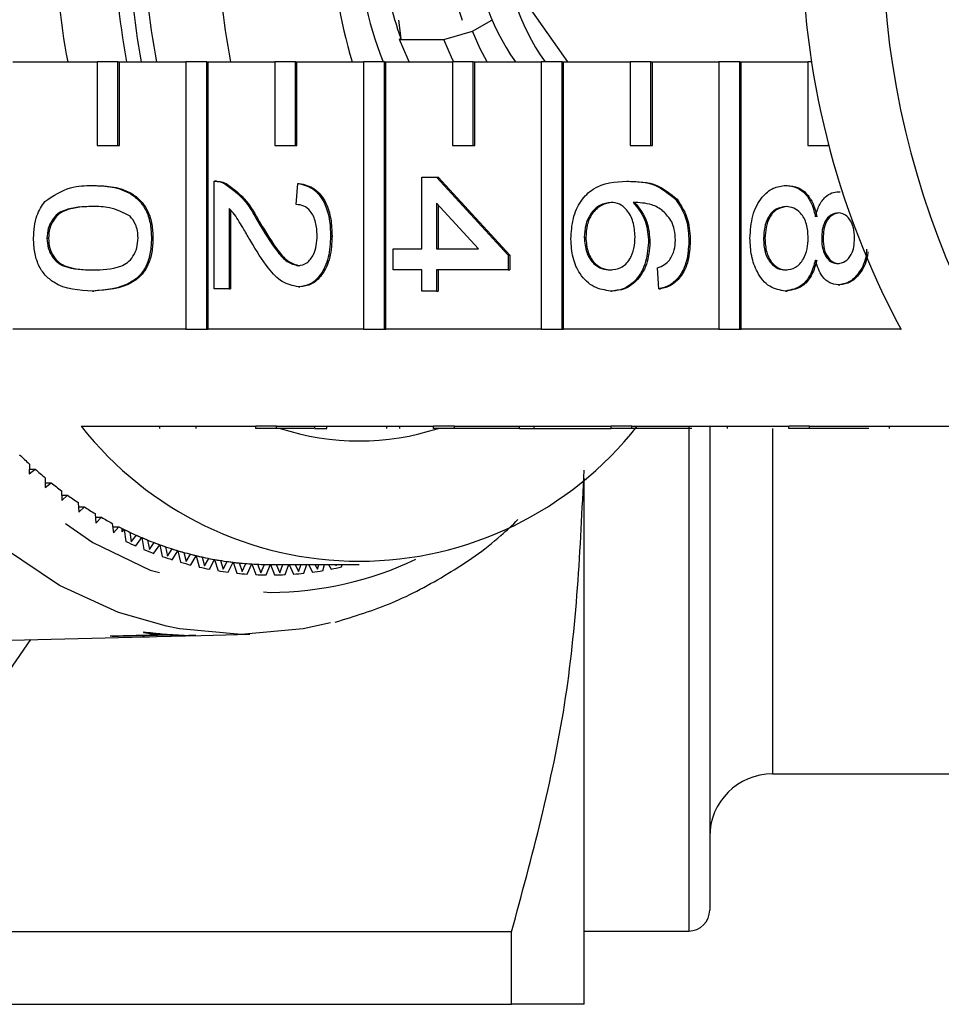
# Model space of a CAD drawing. Extents: x 4 to 411, y 77 to 276.
# Drawn here: x 95 to 106, y 77 to 89 of the extents above; entities that cross this region are included whole.
import ezdxf

# ---------------------------------------------------------------- set-up
doc = ezdxf.new("R2010")
doc.units = 0
doc.linetypes.add('PHANTOM', pattern=[12.7, 6.35, -1.27, 1.27, -1.27, 1.27, -1.27])
doc.layers.get('0').update_dxf_attribs({"linetype": 'CONTINUOUS'})

msp = doc.modelspace()

# ---------------------------------------------------------------- linework, layer by layer
at = {"color": 7, "linetype": 'CONTINUOUS'}
for p, q in [((102.023, 88.313), (101.354, 89.26)), ((100.763, 88.807), (100.661, 89.115)), ((100.001, 88.812), (100.029, 88.591)), ((100.884, 88.678), (101.114, 88.812)), ((100.543, 88.581), (100.884, 88.678)), ((100.029, 88.591), (100.013, 88.581)), ((100.013, 88.581), (100.543, 88.581)), ((95.394, 88.313), (96.402, 88.313)), ((96.402, 88.313), (96.402, 87.313)), ((96.649, 88.313), (96.402, 88.313)), ((96.649, 87.313), (96.649, 88.313)), ((96.649, 88.313), (96.667, 88.313)), ((96.667, 87.313), (96.667, 88.313)), ((96.667, 88.313), (97.462, 88.313)), ((97.462, 88.313), (97.462, 85.12)), ((97.71, 88.313), (97.462, 88.313)), ((97.71, 85.12), (97.71, 88.313)), ((97.71, 88.313), (97.728, 88.313)), ((97.728, 85.12), (97.728, 88.313)), ((97.728, 88.313), (98.523, 88.313)), ((98.523, 88.313), (98.523, 87.313)), ((98.771, 88.313), (98.523, 88.313)), ((98.771, 87.313), (98.771, 88.313)), ((98.771, 88.313), (98.788, 88.313)), ((98.788, 87.313), (98.788, 88.313)), ((98.788, 88.313), (99.584, 88.313)), ((99.584, 88.313), (99.584, 85.12)), ((99.831, 88.313), (99.584, 88.313)), ((99.831, 85.12), (99.831, 88.313)), ((99.831, 88.313), (99.849, 88.313)), ((99.849, 85.12), (99.849, 88.313)), ((99.849, 88.313), (100.644, 88.313)), ((100.644, 88.313), (100.644, 87.313)), ((100.892, 88.313), (100.644, 88.313)), ((100.892, 87.313), (100.892, 88.313)), ((100.892, 88.313), (100.91, 88.313)), ((100.91, 87.313), (100.91, 88.313)), ((100.91, 88.313), (101.705, 88.313)), ((101.705, 88.313), (101.705, 85.12)), ((101.953, 88.313), (101.705, 88.313)), ((101.953, 85.12), (101.953, 88.313)), ((101.953, 88.313), (101.97, 88.313)), ((101.97, 85.12), (101.97, 88.313)), ((101.97, 88.313), (102.766, 88.313)), ((102.766, 88.313), (102.766, 87.313)), ((103.013, 88.313), (102.766, 88.313)), ((103.013, 87.313), (103.013, 88.313)), ((103.013, 88.313), (103.031, 88.313)), ((103.031, 87.313), (103.031, 88.313)), ((103.031, 88.313), (103.826, 88.313)), ((103.826, 88.313), (103.826, 85.12)), ((104.074, 88.313), (103.826, 88.313)), ((104.074, 85.12), (104.074, 88.313)), ((104.074, 88.313), (104.092, 88.313)), ((104.092, 85.12), (104.092, 88.313)), ((104.092, 88.313), (104.887, 88.313)), ((104.887, 88.313), (104.887, 87.313)), ((104.941, 88.313), (104.887, 88.313)), ((105.134, 87.313), (105.134, 87.324)), ((96.402, 87.313), (96.649, 87.313)), ((96.649, 87.313), (96.667, 87.313)), ((98.523, 87.313), (98.771, 87.313)), ((98.771, 87.313), (98.788, 87.313)), ((100.644, 87.313), (100.892, 87.313)), ((100.892, 87.313), (100.91, 87.313)), ((102.766, 87.313), (103.013, 87.313)), ((103.013, 87.313), (103.031, 87.313)), ((104.887, 87.313), (105.134, 87.313)), ((105.134, 87.313), (105.137, 87.313)), ((97.799, 85.602), (97.799, 86.887)), ((97.825, 86.887), (97.803, 86.887)), ((97.923, 86.861), (97.941, 86.861)), ((98.78, 86.61), (98.797, 86.862)), ((98.797, 86.862), (98.815, 86.862)), ((100.277, 86.081), (100.277, 86.938)), ((100.277, 86.938), (100.455, 86.938)), ((100.455, 86.938), (101.31, 86.005)), ((100.455, 86.938), (100.472, 86.938)), ((100.472, 86.938), (101.328, 86.005)), ((102.727, 86.887), (102.745, 86.887)), ((96.346, 86.837), (96.364, 86.837)), ((104.625, 86.837), (104.642, 86.837)), ((105.255, 86.761), (105.272, 86.761)), ((100.955, 86.081), (100.455, 86.627)), ((100.455, 86.627), (100.455, 86.081)), ((103.309, 86.673), (103.327, 86.673)), ((97.978, 86.564), (97.978, 85.602)), ((97.995, 86.543), (97.995, 85.602)), ((100.472, 86.607), (100.472, 86.081)), ((98.319, 86.408), (98.337, 86.408)), ((95.803, 86.207), (95.821, 86.207)), ((97.051, 86.207), (97.068, 86.207)), ((99.189, 86.232), (99.207, 86.232)), ((102.219, 86.217), (102.237, 86.217)), ((102.986, 86.158), (103.003, 86.158)), ((103.467, 86.169), (103.484, 86.169)), ((104.358, 86.205), (104.376, 86.205)), ((105.053, 86.204), (105.071, 86.204)), ((99.938, 86.081), (100.277, 86.081)), ((99.938, 85.829), (99.938, 86.081)), ((100.455, 86.081), (100.955, 86.081)), ((101.31, 86.005), (101.31, 85.829)), ((101.31, 86.005), (101.328, 86.005)), ((101.328, 86.005), (101.328, 85.829)), ((100.277, 85.829), (99.938, 85.829)), ((100.277, 85.577), (100.277, 85.829)), ((101.31, 85.829), (100.455, 85.829)), ((100.455, 85.829), (100.455, 85.577)), ((100.472, 85.829), (100.472, 85.577)), ((101.31, 85.829), (101.328, 85.829)), ((103.11, 85.602), (103.092, 85.854)), ((96.346, 85.577), (96.364, 85.577)), ((97.978, 85.602), (97.799, 85.602)), ((97.978, 85.602), (97.995, 85.602)), ((98.806, 85.627), (98.823, 85.627)), ((100.455, 85.577), (100.277, 85.577)), ((100.455, 85.577), (100.472, 85.577)), ((102.534, 85.577), (102.552, 85.577)), ((103.11, 85.602), (103.128, 85.602)), ((104.62, 85.577), (104.638, 85.577)), ((105.25, 85.652), (105.268, 85.652)), ((97.462, 85.12), (95.394, 85.12)), ((97.462, 85.12), (97.71, 85.12)), ((97.71, 85.12), (97.728, 85.12)), ((99.584, 85.12), (97.728, 85.12)), ((99.584, 85.12), (99.831, 85.12)), ((99.831, 85.12), (99.849, 85.12)), ((101.705, 85.12), (99.849, 85.12)), ((101.705, 85.12), (101.953, 85.12)), ((101.953, 85.12), (101.97, 85.12)), ((103.826, 85.12), (101.97, 85.12)), ((103.826, 85.12), (104.074, 85.12)), ((104.074, 85.12), (104.092, 85.12)), ((106.001, 85.12), (104.092, 85.12)), ((96.212, 83.963), (98.298, 83.963)), ((97.15, 83.938), (97.15, 83.963)), ((97.584, 83.938), (97.584, 83.963)), ((98.545, 83.963), (98.298, 83.963)), ((98.298, 83.938), (98.298, 83.963)), ((98.545, 83.938), (98.298, 83.938)), ((98.545, 83.963), (100.419, 83.963)), ((98.545, 83.938), (98.545, 83.963)), ((98.989, 83.938), (98.545, 83.938)), ((99.002, 83.938), (99.002, 83.963)), ((99.144, 83.938), (99.144, 83.963)), ((99.861, 83.938), (99.861, 83.963)), ((100.018, 83.938), (100.018, 83.963)), ((100.667, 83.963), (100.419, 83.963)), ((100.419, 83.938), (100.419, 83.963)), ((100.667, 83.938), (100.419, 83.938)), ((100.667, 83.963), (102.541, 83.963)), ((100.667, 83.938), (100.667, 83.963)), ((101.443, 83.938), (100.667, 83.938)), ((101.443, 83.938), (101.443, 83.963)), ((101.443, 83.938), (101.622, 83.938)), ((101.622, 83.938), (101.622, 83.963)), ((101.622, 83.938), (102.541, 83.938)), ((102.788, 83.963), (102.541, 83.963)), ((102.541, 83.938), (102.541, 83.963)), ((102.788, 83.938), (102.541, 83.938)), ((102.788, 83.963), (104.662, 83.963)), ((102.788, 83.938), (102.788, 83.963)), ((103.501, 83.938), (102.788, 83.938)), ((103.716, 83.963), (103.716, 78.188)), ((103.93, 83.938), (103.93, 83.963)), ((104.909, 83.963), (104.662, 83.963)), ((104.662, 83.938), (104.662, 83.963)), ((104.909, 83.938), (104.662, 83.938)), ((104.909, 83.963), (106.819, 83.963)), ((104.909, 83.938), (104.909, 83.963)), ((105.617, 83.938), (104.909, 83.938)), ((105.863, 83.938), (105.863, 83.963)), ((95.594, 83.512), (95.591, 83.396)), ((95.591, 83.396), (95.663, 83.45)), ((95.592, 83.45), (95.663, 83.45)), ((95.783, 83.347), (95.783, 83.231)), ((102.216, 77.063), (102.216, 83.345)), ((95.783, 83.231), (95.854, 83.289)), ((95.783, 83.289), (95.854, 83.289)), ((95.977, 83.193), (95.98, 83.078)), ((95.978, 83.14), (96.049, 83.14)), ((95.98, 83.078), (96.049, 83.14)), ((96.175, 83.052), (96.182, 82.936)), ((96.178, 83.002), (96.249, 83.002)), ((96.182, 82.936), (96.249, 83.002)), ((96.377, 82.922), (96.388, 82.807)), ((96.381, 82.877), (96.453, 82.877)), ((96.388, 82.807), (96.453, 82.877)), ((96.583, 82.804), (96.597, 82.69)), ((96.588, 82.763), (96.66, 82.763)), ((96.597, 82.69), (96.66, 82.763)), ((96.702, 82.701), (96.702, 82.742)), ((96.702, 82.701), (96.726, 82.73)), ((96.726, 82.73), (96.745, 82.589)), ((96.792, 82.698), (96.809, 82.585)), ((96.809, 82.585), (96.87, 82.662)), ((96.863, 82.535), (96.937, 82.633)), ((96.937, 82.633), (96.96, 82.493)), ((97.005, 82.605), (97.025, 82.493)), ((97.025, 82.493), (97.083, 82.574)), ((97.08, 82.446), (97.151, 82.549)), ((97.151, 82.549), (97.179, 82.41)), ((97.219, 82.525), (97.243, 82.414)), ((97.243, 82.414), (97.299, 82.498)), ((97.299, 82.37), (97.367, 82.477)), ((97.367, 82.477), (97.399, 82.34)), ((97.436, 82.457), (97.463, 82.348)), ((97.463, 82.348), (97.516, 82.435)), ((97.521, 82.307), (97.586, 82.418)), ((97.586, 82.418), (97.621, 82.283)), ((97.655, 82.402), (97.685, 82.295)), ((97.685, 82.295), (97.736, 82.385)), ((97.744, 82.257), (97.805, 82.372)), ((97.805, 82.372), (97.845, 82.239)), ((97.875, 82.36), (97.908, 82.255)), ((97.908, 82.255), (97.956, 82.348)), ((97.968, 82.221), (98.026, 82.339)), ((98.026, 82.339), (98.07, 82.209)), ((98.096, 82.332), (98.133, 82.228)), ((98.133, 82.228), (98.178, 82.324)), ((98.193, 82.198), (98.248, 82.32)), ((98.248, 82.32), (98.295, 82.192)), ((98.318, 82.316), (98.357, 82.215)), ((98.357, 82.215), (98.4, 82.314)), ((98.419, 82.188), (98.47, 82.313)), ((98.47, 82.313), (99.531, 82.313)), ((98.47, 82.313), (98.521, 82.188)), ((98.541, 82.313), (98.583, 82.215)), ((98.583, 82.215), (98.621, 82.313)), ((98.645, 82.192), (98.69, 82.313)), ((98.695, 82.313), (98.747, 82.198)), ((98.768, 82.313), (98.807, 82.228)), ((98.807, 82.228), (98.837, 82.313)), ((98.87, 82.209), (98.905, 82.313)), ((98.927, 82.313), (98.972, 82.221)), ((99.002, 82.313), (99.032, 82.255)), ((99.032, 82.255), (99.05, 82.313)), ((99.095, 82.239), (99.117, 82.313)), ((99.166, 82.313), (99.196, 82.257)), ((99.245, 82.313), (99.255, 82.295)), ((99.255, 82.295), (99.26, 82.313)), ((99.319, 82.283), (99.327, 82.313)), ((99.416, 82.313), (99.419, 82.307)), ((91.504, 81.314), (96.981, 81.449)), ((96.559, 81.46), (97.18, 81.476)), ((96.653, 81.463), (96.655, 81.454)), ((97.277, 81.47), (96.655, 81.454)), ((96.942, 81.449), (97.456, 81.461)), ((96.956, 81.5), (97.037, 81.502)), ((97.178, 81.485), (97.18, 81.476)), ((97.18, 81.477), (97.275, 81.479)), ((97.276, 81.477), (97.277, 81.47)), ((97.497, 81.462), (98.225, 81.48)), ((97.497, 81.467), (97.498, 81.464)), ((97.579, 81.466), (97.498, 81.464)), ((104.466, 79.813), (109.466, 79.813)), ((101.35, 77.927), (91.725, 77.927)), ((101.35, 77.063), (101.35, 77.927)), ((102.216, 77.938), (103.466, 77.938)), ((91.216, 77.063), (101.35, 77.063))]:
    msp.add_line(p, q, dxfattribs=at)
at = {"color": 8, "linetype": 'PHANTOM'}
for p, q in [((103.466, 83.963), (103.466, 77.938)), ((104.466, 83.938), (104.466, 79.813))]:
    msp.add_line(p, q, dxfattribs=at)
at = {"color": 8, "linetype": 'PHANTOM', "flags": 128}
for points in [[(97.228, 81.576), (96.657, 81.741), (95.953, 82.064), (95.284, 82.51), (94.659, 83.071), (94.089, 83.738), (93.582, 84.501), (93.147, 85.347), (92.79, 86.265), (92.518, 87.238), (92.334, 88.251), (92.241, 89.29), (92.241, 90.336), (92.334, 91.375), (92.518, 92.388), (92.79, 93.361), (93.147, 94.279), (93.582, 95.125), (94.089, 95.888), (94.659, 96.555), (95.284, 97.116), (95.953, 97.562), (96.657, 97.885), (97.384, 98.081), (98.123, 98.147), (98.225, 98.146)], [(100.208, 97.252), (99.904, 97.38), (99.193, 97.58), (98.47, 97.647), (97.747, 97.58), (97.036, 97.38), (96.35, 97.051), (95.7, 96.598), (95.098, 96.028), (94.553, 95.353), (94.075, 94.582), (93.673, 93.73), (93.352, 92.811), (93.119, 91.841), (92.978, 90.836), (92.93, 89.813), (92.978, 88.79), (93.119, 87.785), (93.352, 86.815), (93.673, 85.896), (94.075, 85.044), (94.553, 84.273), (95.098, 83.598), (95.7, 83.028), (96.35, 82.575), (97.036, 82.246), (97.747, 82.046), (98.47, 81.979), (98.47, 81.979)]]:
    msp.add_lwpolyline(points, dxfattribs=at)
at = {"color": 7, "linetype": 'CONTINUOUS', "flags": 128}
for points in [[(101.057, 88.313), (100.976, 88.466), (100.884, 88.678)], [(100.129, 88.313), (100.115, 88.341), (100.013, 88.581)], [(100.659, 88.313), (100.646, 88.341), (100.543, 88.581)], [(98.123, 81.479), (97.384, 81.545), (97.228, 81.576)], [(99.188, 81.616), (98.861, 81.545), (98.123, 81.479)], [(95.209, 80.841), (95.22, 80.856), (95.611, 81.416)]]:
    msp.add_lwpolyline(points, dxfattribs=at)
at = {"color": 7, "linetype": 'CONTINUOUS'}
for centre, radius, start, end in [((114.714, 89.813), 9.897, 151.6905, 208.3095), ((115.869, 89.813), 10.089, 156.1465, 203.8535), ((104.815, 89.813), 8.201, 169.0447, 190.5376), ((103.753, 89.813), 7.847, 168.9802, 191.0198), ((104.994, 89.813), 8.204, 169.4653, 190.5347), ((104.814, 89.813), 7.847, 168.9802, 191.0198), ((105.698, 89.813), 7.848, 168.9806, 191.0194), ((104.286, 89.813), 5.066, 162.7775, 197.2225), ((103.57, 89.813), 4.043, 158.2242, 201.7758), ((103.492, 89.813), 2.576, 144.3075, 215.6085), ((103.846, 89.813), 2.577, 144.3964, 215.6036), ((103.097, 89.741), 3.276, 192.1251, 200.5505), ((99.531, 86.577), 4.225, 218.2256, 321.7744), ((99.531, 86.846), 3.058, 252.0022, 287.9978), ((99.368, 87.646), 5.598, 225.9618, 227.6054), ((99.207, 87.467), 5.357, 228.5746, 230.2668), ((99.063, 87.29), 5.129, 231.265, 233.0071), ((98.937, 87.12), 4.917, 234.0345, 235.826), ((98.825, 86.952), 4.716, 236.8821, 238.725), ((98.734, 86.799), 4.538, 239.8093, 241.6997), ((98.659, 86.655), 4.375, 242.8124, 244.7491), ((98.665, 86.668), 4.39, 243.4347, 243.7799), ((98.627, 86.588), 4.301, 243.772, 246.8699), ((98.598, 86.523), 4.229, 245.8882, 247.8694), ((98.573, 86.463), 4.165, 246.8708, 250.0355), ((98.629, 86.533), 4.371, 244.47, 246.172), ((98.551, 86.405), 4.103, 249.0326, 251.0545), ((98.533, 86.353), 4.048, 250.0365, 253.262), ((98.576, 86.409), 4.236, 247.5842, 249.322), ((98.535, 86.296), 4.116, 250.7636, 252.535), ((98.517, 86.302), 3.994, 252.2399, 254.2985), ((98.505, 86.26), 3.95, 253.2632, 256.5417), ((98.494, 86.218), 3.907, 255.5033, 257.5922), ((98.487, 86.183), 3.872, 256.543, 259.8656), ((98.506, 86.201), 4.017, 254.0022, 255.8026), ((98.487, 86.122), 3.936, 257.2918, 259.1171), ((98.481, 86.152), 3.84, 258.8141, 260.927), ((98.476, 86.125), 3.812, 259.867, 263.224), ((98.473, 86.102), 3.79, 262.1619, 264.2935), ((98.471, 86.086), 3.773, 263.2253, 266.6056), ((98.47, 86.072), 3.759, 265.5361, 267.6796), ((98.47, 86.066), 3.753, 266.6071, 269.9994), ((98.47, 86.057), 3.744, 268.9258, 270.0009), ((98.453, 86.122), 3.935, 280.8828, 282.7084), ((98.476, 86.063), 3.875, 260.6231, 262.4676), ((98.471, 86.022), 3.834, 263.9867, 265.8443), ((98.47, 86.003), 3.815, 267.3713, 269.2352), ((98.47, 86.003), 3.815, 270.7648, 272.6286), ((98.469, 86.022), 3.834, 274.1557, 276.0132), ((98.464, 86.063), 3.875, 277.5324, 279.3769), ((96.878, 85.646), 4.198, 265.6304, 266.9538), ((96.878, 85.637), 4.189, 270.889, 272.056), ((97.503, 85.682), 4.209, 262.4958, 265.5703), ((97.506, 85.673), 4.209, 262.4957, 265.5704), ((97.585, 85.656), 4.19, 262.4801, 269.9139), ((97.503, 85.64), 4.176, 266.8982, 269.9267), ((104.466, 79.063), 0.75, 90, 180), ((103.466, 78.188), 0.25, 270, 0)]:
    msp.add_arc(centre, radius, start, end, dxfattribs=at)
at = {"color": 8, "linetype": 'PHANTOM'}
msp.add_arc((98.447, 86.095), 4.116, 270.3184, 295.3234, dxfattribs=at)
at = {"color": 7, "linetype": 'CONTINUOUS'}
for points, knots in [([(97.799, 86.887), (97.823, 86.887), (97.865, 86.885), (97.905, 86.868), (97.923, 86.861)], [0, 0, 0, 0, 0.559954, 1, 1, 1, 1]), ([(97.817, 86.887), (97.841, 86.887), (97.883, 86.885), (97.923, 86.868), (97.941, 86.861)], [0, 0, 0, 0, 0.559961, 1, 1, 1, 1]), ([(97.923, 86.861), (98.009, 86.798), (98.164, 86.685), (98.272, 86.493), (98.319, 86.408)], [0, 0, 0, 0, 0.558358, 1, 1, 1, 1]), ([(97.941, 86.861), (98.027, 86.798), (98.182, 86.685), (98.289, 86.493), (98.337, 86.408)], [0, 0, 0, 0, 0.5583593, 1, 1, 1, 1]), ([(98.797, 86.862), (98.859, 86.848), (98.982, 86.819), (99.118, 86.65), (99.181, 86.439), (99.187, 86.301), (99.189, 86.232)], [0, 0, 0, 0, 0.2802351, 0.558893, 0.779132, 1, 1, 1, 1]), ([(98.815, 86.862), (98.877, 86.848), (99, 86.819), (99.136, 86.65), (99.199, 86.439), (99.204, 86.301), (99.207, 86.232)], [0, 0, 0, 0, 0.280235, 0.558893, 0.779132, 1, 1, 1, 1]), ([(102.059, 86.198), (102.064, 86.281), (102.074, 86.447), (102.172, 86.662), (102.387, 86.869), (102.587, 86.88), (102.727, 86.887)], [0, 0, 0, 0, 0.186919, 0.37355, 0.560232, 1, 1, 1, 1]), ([(102.727, 86.887), (102.844, 86.885), (103.051, 86.88), (103.23, 86.736), (103.309, 86.673)], [0, 0, 0, 0, 0.561396, 1, 1, 1, 1]), ([(102.745, 86.887), (102.861, 86.885), (103.069, 86.88), (103.248, 86.736), (103.327, 86.673)], [0, 0, 0, 0, 0.561396, 1, 1, 1, 1]), ([(95.777, 86.646), (95.878, 86.713), (96.059, 86.833), (96.258, 86.836), (96.346, 86.837)], [0, 0, 0, 0, 0.557974, 1, 1, 1, 1]), ([(96.346, 86.837), (96.425, 86.834), (96.582, 86.828), (96.776, 86.764), (96.914, 86.653), (96.996, 86.53), (97.044, 86.374), (97.048, 86.263), (97.051, 86.207)], [0, 0, 0, 0, 0.250494, 0.500372, 0.625439, 0.750209, 0.87498, 1, 1, 1, 1]), ([(96.364, 86.837), (96.443, 86.834), (96.6, 86.828), (96.794, 86.764), (96.932, 86.653), (97.014, 86.53), (97.061, 86.374), (97.066, 86.263), (97.068, 86.207)], [0, 0, 0, 0, 0.250494, 0.500371, 0.62544, 0.750208, 0.87498, 1, 1, 1, 1]), ([(104.197, 86.207), (104.203, 86.299), (104.214, 86.483), (104.326, 86.695), (104.472, 86.819), (104.574, 86.831), (104.625, 86.837)], [0, 0, 0, 0, 0.28013, 0.559334, 0.779521, 1, 1, 1, 1]), ([(104.625, 86.837), (104.669, 86.832), (104.759, 86.823), (104.87, 86.733), (104.944, 86.606), (104.967, 86.511), (104.978, 86.464)], [0, 0, 0, 0, 0.280186, 0.559468, 0.779549, 1, 1, 1, 1]), ([(104.642, 86.837), (104.687, 86.832), (104.777, 86.823), (104.888, 86.733), (104.962, 86.606), (104.984, 86.511), (104.995, 86.464)], [0, 0, 0, 0, 0.280189, 0.55947, 0.779548, 1, 1, 1, 1]), ([(104.978, 86.464), (104.991, 86.509), (105.018, 86.601), (105.089, 86.701), (105.172, 86.754), (105.227, 86.759), (105.255, 86.761)], [0, 0, 0, 0, 0.280311, 0.559638, 0.779691, 1, 1, 1, 1]), ([(95.643, 86.207), (95.649, 86.301), (95.659, 86.47), (95.741, 86.592), (95.777, 86.646)], [0, 0, 0, 0, 0.559717, 1, 1, 1, 1]), ([(102.538, 86.635), (102.493, 86.628), (102.402, 86.613), (102.293, 86.512), (102.228, 86.369), (102.222, 86.268), (102.219, 86.217)], [0, 0, 0, 0, 0.280082, 0.5597687, 0.7796885, 1, 1, 1, 1]), ([(102.556, 86.635), (102.51, 86.628), (102.42, 86.613), (102.311, 86.512), (102.246, 86.369), (102.24, 86.268), (102.237, 86.217)], [0, 0, 0, 0, 0.280082, 0.559771, 0.779689, 1, 1, 1, 1]), ([(102.825, 86.227), (102.821, 86.288), (102.811, 86.408), (102.736, 86.546), (102.639, 86.625), (102.572, 86.632), (102.538, 86.635)], [0, 0, 0, 0, 0.2797388, 0.559338, 0.7794112, 1, 1, 1, 1]), ([(103.265, 86.401), (103.231, 86.449), (103.164, 86.544), (102.999, 86.626), (102.877, 86.632), (102.802, 86.635)], [0, 0, 0, 0, 0.279359, 0.559177, 1, 1, 1, 1]), ([(102.802, 86.635), (102.86, 86.563), (102.964, 86.434), (102.979, 86.242), (102.986, 86.158)], [0, 0, 0, 0, 0.558625, 1, 1, 1, 1]), ([(102.82, 86.635), (102.878, 86.563), (102.981, 86.434), (102.997, 86.242), (103.003, 86.158)], [0, 0, 0, 0, 0.558625, 1, 1, 1, 1]), ([(103.309, 86.673), (103.361, 86.592), (103.453, 86.448), (103.463, 86.255), (103.467, 86.169)], [0, 0, 0, 0, 0.558379, 1, 1, 1, 1]), ([(103.327, 86.673), (103.378, 86.592), (103.471, 86.448), (103.48, 86.255), (103.484, 86.169)], [0, 0, 0, 0, 0.558379, 1, 1, 1, 1]), ([(96.347, 86.585), (96.233, 86.583), (96.091, 86.58), (95.929, 86.504), (95.863, 86.427), (95.812, 86.327), (95.806, 86.247), (95.803, 86.207)], [0, 0, 0, 0, 0.500362, 0.625567, 0.750538, 0.875303, 1, 1, 1, 1]), ([(96.364, 86.585), (96.251, 86.583), (96.109, 86.58), (95.947, 86.504), (95.88, 86.427), (95.83, 86.327), (95.824, 86.247), (95.821, 86.207)], [0, 0, 0, 0, 0.500364, 0.625566, 0.750539, 0.875304, 1, 1, 1, 1]), ([(96.795, 86.471), (96.714, 86.512), (96.569, 86.586), (96.415, 86.585), (96.347, 86.585)], [0, 0, 0, 0, 0.5580573, 1, 1, 1, 1]), ([(98.235, 86.173), (98.208, 86.219), (98.163, 86.297), (98.1, 86.403), (98.044, 86.492), (98, 86.54), (97.978, 86.564)], [0, 0, 0, 0, 0.340037, 0.560064, 0.780093, 1, 1, 1, 1]), ([(99.029, 86.238), (99.026, 86.292), (99.02, 86.4), (98.958, 86.531), (98.87, 86.601), (98.81, 86.607), (98.78, 86.61)], [0, 0, 0, 0, 0.28041, 0.55949, 0.779375, 1, 1, 1, 1]), ([(104.628, 86.585), (104.588, 86.58), (104.508, 86.57), (104.412, 86.472), (104.367, 86.338), (104.361, 86.249), (104.358, 86.205)], [0, 0, 0, 0, 0.280552, 0.558516, 0.77917, 1, 1, 1, 1]), ([(104.646, 86.585), (104.605, 86.58), (104.525, 86.57), (104.43, 86.472), (104.385, 86.338), (104.379, 86.249), (104.376, 86.205)], [0, 0, 0, 0, 0.280553, 0.558517, 0.779169, 1, 1, 1, 1]), ([(104.892, 86.212), (104.889, 86.268), (104.883, 86.38), (104.811, 86.506), (104.721, 86.575), (104.659, 86.582), (104.628, 86.585)], [0, 0, 0, 0, 0.280112, 0.558975, 0.779309, 1, 1, 1, 1]), ([(105.254, 86.509), (105.223, 86.505), (105.16, 86.496), (105.09, 86.414), (105.056, 86.308), (105.054, 86.239), (105.053, 86.204)], [0, 0, 0, 0, 0.279936, 0.5588458, 0.7790756, 1, 1, 1, 1]), ([(105.272, 86.509), (105.24, 86.505), (105.178, 86.496), (105.107, 86.414), (105.074, 86.308), (105.072, 86.239), (105.071, 86.204)], [0, 0, 0, 0, 0.279932, 0.558843, 0.779074, 1, 1, 1, 1]), ([(105.445, 86.207), (105.443, 86.25), (105.439, 86.335), (105.391, 86.437), (105.325, 86.499), (105.278, 86.506), (105.254, 86.509)], [0, 0, 0, 0, 0.280365, 0.559367, 0.779703, 1, 1, 1, 1]), ([(96.89, 86.21), (96.889, 86.238), (96.886, 86.295), (96.858, 86.391), (96.819, 86.441), (96.795, 86.471)], [0, 0, 0, 0, 0.280453, 0.560685, 1, 1, 1, 1]), ([(98.319, 86.408), (98.395, 86.282), (98.501, 86.107), (98.666, 85.914), (98.758, 85.891), (98.804, 85.879)], [0, 0, 0, 0, 0.5613109, 0.7813854, 1, 1, 1, 1]), ([(98.337, 86.408), (98.413, 86.282), (98.519, 86.107), (98.684, 85.914), (98.776, 85.891), (98.822, 85.879)], [0, 0, 0, 0, 0.5613132, 0.7813879, 1, 1, 1, 1]), ([(103.306, 86.186), (103.304, 86.228), (103.3, 86.304), (103.276, 86.371), (103.265, 86.401)], [0, 0, 0, 0, 0.559714, 1, 1, 1, 1]), ([(96.346, 85.577), (96.186, 85.584), (95.986, 85.594), (95.779, 85.761), (95.697, 85.883), (95.65, 86.04), (95.645, 86.151), (95.643, 86.207)], [0, 0, 0, 0, 0.499115, 0.624458, 0.749554, 0.874658, 1, 1, 1, 1]), ([(95.803, 86.207), (95.806, 86.167), (95.812, 86.087), (95.863, 85.986), (95.929, 85.91), (96.091, 85.833), (96.233, 85.831), (96.347, 85.829)], [0, 0, 0, 0, 0.124656, 0.249421, 0.374389, 0.499592, 1, 1, 1, 1]), ([(95.821, 86.207), (95.824, 86.167), (95.83, 86.087), (95.88, 85.986), (95.947, 85.91), (96.109, 85.833), (96.251, 85.831), (96.364, 85.829)], [0, 0, 0, 0, 0.124656, 0.24942, 0.374387, 0.499592, 1, 1, 1, 1]), ([(97.051, 86.207), (97.048, 86.151), (97.043, 86.04), (96.996, 85.884), (96.915, 85.758), (96.704, 85.603), (96.505, 85.588), (96.346, 85.577)], [0, 0, 0, 0, 0.125373, 0.250644, 0.375698, 0.501114, 1, 1, 1, 1]), ([(96.347, 85.829), (96.461, 85.831), (96.603, 85.833), (96.765, 85.912), (96.833, 85.987), (96.882, 86.089), (96.888, 86.169), (96.89, 86.21)], [0, 0, 0, 0, 0.500352, 0.625529, 0.750517, 0.875255, 1, 1, 1, 1]), ([(97.068, 86.207), (97.066, 86.151), (97.061, 86.04), (97.014, 85.884), (96.933, 85.758), (96.722, 85.603), (96.523, 85.588), (96.364, 85.577)], [0, 0, 0, 0, 0.125373, 0.250644, 0.375698, 0.501114, 1, 1, 1, 1]), ([(98.806, 85.627), (98.739, 85.64), (98.606, 85.667), (98.414, 85.878), (98.303, 86.061), (98.235, 86.173)], [0, 0, 0, 0, 0.278742, 0.558833, 1, 1, 1, 1]), ([(98.804, 85.879), (98.84, 85.886), (98.911, 85.899), (98.985, 86.001), (99.024, 86.119), (99.027, 86.198), (99.029, 86.238)], [0, 0, 0, 0, 0.27908, 0.558613, 0.779043, 1, 1, 1, 1]), ([(99.189, 86.232), (99.185, 86.146), (99.177, 85.975), (99.081, 85.77), (98.948, 85.645), (98.853, 85.633), (98.806, 85.627)], [0, 0, 0, 0, 0.2804824, 0.5596431, 0.7797489, 1, 1, 1, 1]), ([(99.207, 86.232), (99.203, 86.146), (99.195, 85.975), (99.098, 85.77), (98.966, 85.645), (98.871, 85.633), (98.823, 85.627)], [0, 0, 0, 0, 0.280482, 0.559643, 0.779749, 1, 1, 1, 1]), ([(102.534, 85.577), (102.467, 85.587), (102.332, 85.606), (102.169, 85.758), (102.073, 85.972), (102.064, 86.123), (102.059, 86.198)], [0, 0, 0, 0, 0.280231, 0.559761, 0.77976, 1, 1, 1, 1]), ([(102.219, 86.217), (102.224, 86.155), (102.234, 86.032), (102.322, 85.9), (102.426, 85.837), (102.495, 85.831), (102.529, 85.829)], [0, 0, 0, 0, 0.279489, 0.558552, 0.778981, 1, 1, 1, 1]), ([(102.237, 86.217), (102.242, 86.155), (102.252, 86.032), (102.34, 85.9), (102.444, 85.837), (102.512, 85.831), (102.547, 85.829)], [0, 0, 0, 0, 0.279489, 0.558552, 0.778977, 1, 1, 1, 1]), ([(102.529, 85.829), (102.572, 85.833), (102.659, 85.842), (102.763, 85.942), (102.818, 86.083), (102.823, 86.179), (102.825, 86.227)], [0, 0, 0, 0, 0.280456, 0.559364, 0.779311, 1, 1, 1, 1]), ([(102.986, 86.158), (102.977, 86.067), (102.96, 85.887), (102.834, 85.694), (102.685, 85.591), (102.585, 85.581), (102.534, 85.577)], [0, 0, 0, 0, 0.2791414, 0.5588167, 0.7791725, 1, 1, 1, 1]), ([(103.003, 86.158), (102.995, 86.067), (102.978, 85.887), (102.851, 85.694), (102.703, 85.591), (102.602, 85.581), (102.552, 85.577)], [0, 0, 0, 0, 0.27914, 0.558815, 0.77917, 1, 1, 1, 1]), ([(103.467, 86.169), (103.462, 86.091), (103.453, 85.933), (103.362, 85.746), (103.239, 85.637), (103.153, 85.613), (103.11, 85.602)], [0, 0, 0, 0, 0.280048, 0.559186, 0.779374, 1, 1, 1, 1]), ([(103.484, 86.169), (103.48, 86.091), (103.471, 85.933), (103.379, 85.746), (103.257, 85.637), (103.171, 85.613), (103.128, 85.602)], [0, 0, 0, 0, 0.28005, 0.559187, 0.779373, 1, 1, 1, 1]), ([(103.235, 85.945), (103.258, 85.984), (103.299, 86.055), (103.304, 86.146), (103.306, 86.186)], [0, 0, 0, 0, 0.559003, 1, 1, 1, 1]), ([(104.62, 85.577), (104.555, 85.587), (104.426, 85.608), (104.284, 85.781), (104.207, 85.992), (104.201, 86.135), (104.197, 86.207)], [0, 0, 0, 0, 0.279533, 0.559024, 0.779261, 1, 1, 1, 1]), ([(104.358, 86.205), (104.361, 86.149), (104.367, 86.036), (104.438, 85.908), (104.529, 85.838), (104.591, 85.832), (104.622, 85.829)], [0, 0, 0, 0, 0.280191, 0.559072, 0.779305, 1, 1, 1, 1]), ([(104.376, 86.205), (104.379, 86.149), (104.385, 86.036), (104.456, 85.908), (104.547, 85.838), (104.609, 85.832), (104.64, 85.829)], [0, 0, 0, 0, 0.2801927, 0.5590747, 0.7793042, 1, 1, 1, 1]), ([(104.622, 85.829), (104.663, 85.834), (104.744, 85.845), (104.836, 85.946), (104.886, 86.078), (104.89, 86.167), (104.892, 86.212)], [0, 0, 0, 0, 0.279969, 0.559316, 0.779349, 1, 1, 1, 1]), ([(105.053, 86.204), (105.055, 86.162), (105.058, 86.076), (105.107, 85.973), (105.174, 85.913), (105.222, 85.907), (105.246, 85.904)], [0, 0, 0, 0, 0.280479, 0.559261, 0.779577, 1, 1, 1, 1]), ([(105.071, 86.204), (105.072, 86.162), (105.076, 86.076), (105.125, 85.973), (105.192, 85.913), (105.24, 85.907), (105.263, 85.904)], [0, 0, 0, 0, 0.280478, 0.559257, 0.779577, 1, 1, 1, 1]), ([(105.246, 85.904), (105.276, 85.909), (105.338, 85.92), (105.407, 86.002), (105.441, 86.104), (105.444, 86.173), (105.445, 86.207)], [0, 0, 0, 0, 0.279695, 0.559146, 0.779317, 1, 1, 1, 1]), ([(105.59, 86.078), (105.587, 86.045), (105.579, 85.933), (105.501, 85.787), (105.382, 85.67), (105.294, 85.658), (105.25, 85.652)], [0, 0, 0, 0, 0.143446, 0.475931, 0.737934, 1, 1, 1, 1]), ([(105.604, 86.044), (105.602, 86.022), (105.593, 85.923), (105.518, 85.788), (105.4, 85.67), (105.312, 85.658), (105.268, 85.652)], [0, 0, 0, 0, 0.098255, 0.448282, 0.724111, 1, 1, 1, 1]), ([(103.092, 85.854), (103.121, 85.864), (103.173, 85.882), (103.216, 85.926), (103.235, 85.945)], [0, 0, 0, 0, 0.5604915, 1, 1, 1, 1]), ([(104.978, 85.944), (104.961, 85.886), (104.927, 85.769), (104.805, 85.611), (104.69, 85.59), (104.62, 85.577)], [0, 0, 0, 0, 0.281226, 0.561789, 1, 1, 1, 1]), ([(104.995, 85.944), (104.978, 85.886), (104.945, 85.769), (104.823, 85.611), (104.708, 85.59), (104.638, 85.577)], [0, 0, 0, 0, 0.281225, 0.561786, 1, 1, 1, 1]), ([(105.25, 85.652), (105.216, 85.657), (105.148, 85.665), (105.039, 85.76), (105.001, 85.874), (104.978, 85.944)], [0, 0, 0, 0, 0.280612, 0.560832, 1, 1, 1, 1]), ([(99.002, 83.938), (99.026, 83.938), (99.069, 83.938), (99.121, 83.938), (99.144, 83.938)], [0, 0, 0, 0, 0.559955, 1, 1, 1, 1]), ([(101.35, 77.927), (101.594, 78.826), (102.086, 80.639), (102.172, 82.5), (102.216, 83.438)], [0, 0, 0, 0, 0.496259, 1, 1, 1, 1]), ([(99.244, 81.625), (99.472, 81.695), (99.934, 81.835), (100.595, 82.193), (101.098, 82.531), (101.359, 82.784), (101.425, 82.848)], [0, 0, 0, 0, 0.2927122, 0.5934736, 0.8960711, 1, 1, 1, 1]), ([(102.216, 77.063), (102.191, 77.063), (102.145, 77.063), (101.825, 77.063), (101.508, 77.063), (101.35, 77.063)], [0, 0, 0, 0, 0.363502, 0.680815, 1, 1, 1, 1])]:
    msp.add_open_spline(points, degree=3, knots=knots, dxfattribs=at)

doc.saveas('drawing.dxf')
